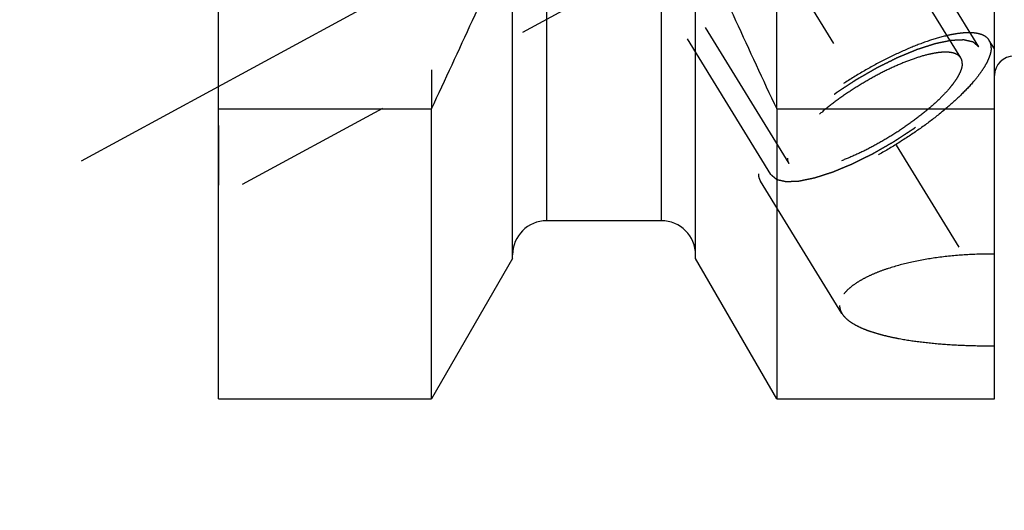
# Model space of a CAD drawing. Units: millimetres. Extents: x 0 to 594, y 0 to 420.
# Drawn here: x 267 to 287, y 191 to 201 of the extents above; entities that cross this region are included whole.
import ezdxf

# ---------------------------------------------------------------- set-up
doc = ezdxf.new("R2010")
doc.units = ezdxf.units.MM
doc.header["$LTSCALE"] = 32.67
doc.linetypes.add('CENTER', pattern=[0.6, 0.375, -0.075, 0.075, -0.075])
doc.linetypes.add('HIDDEN', pattern=[0.2, 0.1, -0.1])
for name, color, linetype in [('606771755-000_AXIS', 7, 'CONTINUOUS'), ('606771755-000_CL', 7, 'CONTINUOUS'), ('606771755-000_HL', 7, 'CONTINUOUS')]:
    doc.layers.add(name, color=color, linetype=linetype)

msp = doc.modelspace()

# ---------------------------------------------------------------- linework, layer by layer
at = {"layer": '606771755-000_AXIS', "color": 1, "linetype": 'CENTER'}
for p, q in [((266.9465, 227.3408), (289.4984, 190.6354)), ((268.2102, 197.7959), (284.6402, 206.7097))]:
    msp.add_line(p, q, dxfattribs=at)
at = {"layer": '606771755-000_CL', "color": 7, "linetype": 'CONTINUOUS'}
for p, q in [((271.0194, 192.9167), (271.0194, 256.4667)), ((286.9194, 192.9167), (286.9194, 221.949)), ((277.0444, 195.7941), (277.0444, 202.5867)), ((280.7944, 195.7941), (280.7944, 202.5867)), ((271.0194, 198.8576), (275.3832, 198.8576)), ((275.3832, 192.9167), (275.3832, 198.8576)), ((282.4557, 198.8576), (282.4557, 192.9167)), ((282.4557, 198.8576), (286.9194, 198.8576)), ((280.0944, 196.5667), (277.7444, 196.5667)), ((277.0444, 195.7941), (275.3832, 192.9167)), ((282.4557, 192.9167), (280.7944, 195.7941)), ((271.0194, 192.9167), (275.3832, 192.9167)), ((282.4557, 192.9167), (286.9194, 192.9167))]:
    msp.add_line(p, q, dxfattribs=at)
at = {"layer": '606771755-000_CL', "color": 9, "linetype": 'CONTINUOUS'}
for p, q in [((277.7444, 196.5667), (277.7444, 203.5076)), ((280.0944, 196.5667), (280.0944, 203.5076))]:
    msp.add_line(p, q, dxfattribs=at)
at = {"layer": '606771755-000_CL', "color": 7, "linetype": 'CONTINUOUS'}
for centre, radius, start, end in [((106.4813, 278.2563), 186.6333, 334.822369, 336.049211), ((451.3576, 278.2563), 186.6333, 203.950789, 205.177631), ((287.3194, 199.5417), 0.4, 90, 180), ((277.7444, 195.8667), 0.7, 90, 180), ((280.0944, 195.8667), 0.7, 0, 90)]:
    msp.add_arc(centre, radius, start, end, dxfattribs=at)
at = {"layer": '606771755-000_HL', "color": 6, "linetype": 'HIDDEN'}
for p, q in [((286.2289, 199.9016), (273.2192, 221.0761)), ((271.0194, 218.1214), (271.0194, 197.2976)), ((286.5995, 200.1293), (278.7495, 212.9059)), ((282.3394, 197.5119), (274.4894, 210.2885)), ((275.3832, 206.1917), (275.3832, 198.8576)), ((282.4557, 198.8576), (282.4557, 206.1917)), ((280.1198, 201.9819), (271.0198, 197.0448)), ((282.71, 197.7396), (280.0998, 201.9879)), ((286.9197, 200.0858), (286.8125, 200.2602)), ((283.7933, 194.6678), (282.1264, 197.381))]:
    msp.add_line(p, q, dxfattribs=at)
for points, knots in [([(286.8125, 200.2602), (286.7992, 200.2818), (286.764, 200.3226), (286.6921, 200.3681), (286.602, 200.3993), (286.4945, 200.4168), (286.3702, 200.4207), (286.23, 200.4111), (286.0749, 200.3881), (285.8405, 200.3377), (285.5203, 200.2406), (285.1145, 200.0814), (284.6865, 199.8803), (284.2509, 199.6439), (283.8223, 199.3801), (283.4153, 199.0979), (283.0436, 198.8069), (282.7197, 198.517), (282.4898, 198.2756), (282.3401, 198.0896), (282.2505, 197.962), (282.1797, 197.8417), (282.1281, 197.7295), (282.0962, 197.6263), (282.0879, 197.5595), (282.0879, 197.5285)], [0, 0, 0, 0, 0.0129946, 0.0270684, 0.043053, 0.0614701, 0.0825952, 0.1065344, 0.1332797, 0.1627428, 0.2291707, 0.304172, 0.3855929, 0.4709691, 0.5576583, 0.6429606, 0.724237, 0.7990298, 0.8651959, 0.8945131, 0.9211059, 0.9448899, 0.9658622, 0.9841366, 1, 1, 1, 1]), ([(286.5995, 200.1293), (286.5899, 200.1375), (286.5754, 200.1497), (286.5561, 200.1659), (286.5416, 200.1781), (286.5271, 200.1903), (286.515, 200.2005), (286.5054, 200.2086), (286.4994, 200.2137), (286.4945, 200.2178), (286.4909, 200.2208), (286.4879, 200.2234), (286.4858, 200.2252), (286.4845, 200.2262), (286.4838, 200.2271), (286.4821, 200.2273), (286.4802, 200.2278), (286.4766, 200.2285), (286.4716, 200.2297), (286.4656, 200.2311), (286.4576, 200.2329), (286.4476, 200.2352), (286.4315, 200.2389), (286.4114, 200.2435), (286.3874, 200.249), (286.3633, 200.2545), (286.3432, 200.2591), (286.3272, 200.2627), (286.3172, 200.265), (286.3091, 200.2669), (286.3031, 200.2683), (286.2981, 200.2694), (286.2946, 200.2702), (286.2925, 200.2706), (286.2912, 200.2711), (286.289, 200.2709), (286.2863, 200.2708), (286.2815, 200.2706), (286.2747, 200.2703), (286.2665, 200.27), (286.2556, 200.2695), (286.242, 200.2689), (286.2201, 200.268), (286.1928, 200.2668), (286.1601, 200.2654), (286.1274, 200.264), (286.1001, 200.2628), (286.0782, 200.2619), (286.0646, 200.2613), (286.0537, 200.2609), (286.0455, 200.2605), (286.0387, 200.2602), (286.0339, 200.26), (286.0311, 200.2599), (286.0293, 200.2599), (286.0265, 200.2593), (286.0232, 200.2586), (286.0172, 200.2573), (286.0087, 200.2556), (285.9984, 200.2535), (285.9848, 200.2506), (285.9677, 200.2471), (285.9404, 200.2415), (285.9063, 200.2344), (285.8653, 200.226), (285.8244, 200.2175), (285.7903, 200.2105), (285.763, 200.2048), (285.7425, 200.2006), (285.7254, 200.197), (285.7135, 200.1946), (285.7066, 200.1931), (285.7017, 200.1924), (285.6957, 200.1902), (285.6881, 200.1878), (285.6746, 200.1834), (285.6554, 200.1772), (285.6323, 200.1698), (285.6015, 200.1599), (285.5631, 200.1474), (285.5169, 200.1325), (285.4708, 200.1176), (285.4323, 200.1052), (285.4015, 200.0953), (285.3784, 200.0878), (285.3592, 200.0816), (285.3458, 200.0773), (285.338, 200.0747), (285.3324, 200.0731), (285.326, 200.0703), (285.3176, 200.0669), (285.3029, 200.0607), (285.282, 200.0521), (285.2569, 200.0416), (285.2234, 200.0277), (285.1815, 200.0103), (285.1312, 199.9895), (285.081, 199.9686), (285.0391, 199.9512), (285.0056, 199.9373), (284.9804, 199.9269), (284.9595, 199.9182), (284.9448, 199.9121), (284.9364, 199.9086), (284.9302, 199.9062), (284.9236, 199.9027), (284.9149, 199.8984), (284.8995, 199.8908), (284.8777, 199.88), (284.8515, 199.867), (284.8165, 199.8496), (284.7728, 199.8279), (284.7203, 199.8019), (284.6679, 199.7759), (284.6241, 199.7542), (284.5892, 199.7368), (284.5629, 199.7238), (284.5411, 199.713), (284.5236, 199.7042), (284.5106, 199.6981), (284.4971, 199.69), (284.4792, 199.6799), (284.4569, 199.667), (284.4301, 199.6516), (284.3944, 199.6311), (284.3497, 199.6054), (284.2961, 199.5746), (284.2426, 199.5439), (284.189, 199.5131), (284.1443, 199.4874), (284.113, 199.4695), (284.0953, 199.4592), (284.0816, 199.4517), (284.0692, 199.4432), (284.0521, 199.4321), (284.0226, 199.4127), (283.9802, 199.385), (283.9294, 199.3517), (283.8786, 199.3184), (283.8278, 199.2851), (283.777, 199.2519), (283.7347, 199.2241), (283.705, 199.2047), (283.6882, 199.1936), (283.6752, 199.1854), (283.6638, 199.1765), (283.648, 199.1649), (283.6206, 199.1444), (283.5814, 199.1153), (283.5344, 199.0803), (283.4874, 199.0453), (283.4404, 199.0102), (283.4012, 198.9811), (283.3699, 198.9577), (283.3464, 198.9402), (283.3268, 198.9256), (283.313, 198.9154), (283.3053, 198.9096), (283.2991, 198.9052), (283.2942, 198.9008), (283.2872, 198.8949), (283.2752, 198.8845), (283.2579, 198.8698), (283.2372, 198.8521), (283.2096, 198.8285), (283.175, 198.799), (283.1336, 198.7635), (283.0921, 198.7281), (283.0576, 198.6986), (283.03, 198.675), (283.0092, 198.6573), (282.992, 198.6425), (282.9799, 198.6322), (282.973, 198.6263), (282.9676, 198.6219), (282.9635, 198.6175), (282.9576, 198.6116), (282.9475, 198.6014), (282.933, 198.5868), (282.9156, 198.5693), (282.8923, 198.5459), (282.8633, 198.5167), (282.8285, 198.4816), (282.7936, 198.4465), (282.7646, 198.4173), (282.7414, 198.3939), (282.7269, 198.3793), (282.7153, 198.3676), (282.7066, 198.3589), (282.6993, 198.3515), (282.6936, 198.3457), (282.6888, 198.3412), (282.686, 198.3373), (282.6816, 198.3319), (282.6763, 198.3252), (282.6699, 198.3172), (282.6613, 198.3065), (282.6506, 198.2931), (282.6335, 198.2716), (282.6121, 198.2448), (282.5864, 198.2127), (282.5608, 198.1805), (282.5394, 198.1537), (282.5223, 198.1323), (282.5116, 198.1189), (282.503, 198.1082), (282.4966, 198.1001), (282.4913, 198.0934), (282.4875, 198.0887), (282.4854, 198.0861), (282.4836, 198.084), (282.4828, 198.0823), (282.4814, 198.0799), (282.479, 198.0757), (282.4756, 198.0697), (282.4716, 198.0626), (282.4662, 198.053), (282.4594, 198.0411), (282.4486, 198.022), (282.4351, 197.9981), (282.4189, 197.9694), (282.4026, 197.9408), (282.3891, 197.9169), (282.3783, 197.8978), (282.3715, 197.8859), (282.3661, 197.8763), (282.3621, 197.8692), (282.3587, 197.8632), (282.3563, 197.859), (282.355, 197.8566), (282.3538, 197.8547), (282.3536, 197.8533), (282.353, 197.8513), (282.3522, 197.8478), (282.3509, 197.8428), (282.3494, 197.8368), (282.3473, 197.8288), (282.3447, 197.8187), (282.3406, 197.8027), (282.3355, 197.7827), (282.3294, 197.7586), (282.3232, 197.7346), (282.3181, 197.7145), (282.314, 197.6985), (282.3114, 197.6885), (282.3094, 197.6804), (282.3078, 197.6744), (282.3066, 197.6694), (282.3056, 197.6659), (282.3052, 197.6639), (282.3046, 197.6623), (282.3051, 197.6612), (282.3054, 197.6596), (282.3061, 197.6569), (282.3069, 197.653), (282.308, 197.6483), (282.3095, 197.642), (282.3113, 197.6342), (282.3141, 197.6216), (282.3177, 197.6059), (282.3221, 197.5871), (282.3264, 197.5683), (282.3322, 197.5432), (282.3365, 197.5244), (282.3394, 197.5119)], [0, 0, 0, 0, 0.015625, 0.0234375, 0.03125, 0.0390625, 0.046875, 0.0507812, 0.0546875, 0.0566406, 0.0585938, 0.0605469, 0.0615234, 0.0620117, 0.0625, 0.0629883, 0.0634766, 0.0644531, 0.0664062, 0.0683594, 0.0703125, 0.0742188, 0.078125, 0.0859375, 0.09375, 0.1015625, 0.109375, 0.1132812, 0.1171875, 0.1191406, 0.1210938, 0.1230469, 0.1240234, 0.1245117, 0.125, 0.1254883, 0.1259766, 0.1269531, 0.1289062, 0.1308594, 0.1328125, 0.1367188, 0.140625, 0.1484375, 0.15625, 0.1640625, 0.171875, 0.1757812, 0.1796875, 0.1816406, 0.1835938, 0.1855469, 0.1865234, 0.1870117, 0.1875, 0.1879883, 0.1884766, 0.1894531, 0.1914062, 0.1933594, 0.1953125, 0.1992188, 0.203125, 0.2109375, 0.21875, 0.2265625, 0.234375, 0.2382812, 0.2421875, 0.2460938, 0.2480469, 0.2490234, 0.25, 0.2509766, 0.2519531, 0.2539062, 0.2578125, 0.2617188, 0.265625, 0.2734375, 0.28125, 0.2890625, 0.296875, 0.3007812, 0.3046875, 0.3085938, 0.3105469, 0.3115234, 0.3125, 0.3134766, 0.3144531, 0.3164062, 0.3203125, 0.3242188, 0.328125, 0.3359375, 0.34375, 0.3515625, 0.359375, 0.3632812, 0.3671875, 0.3710938, 0.3730469, 0.3740234, 0.375, 0.3759766, 0.3769531, 0.3789062, 0.3828125, 0.3867188, 0.390625, 0.3984375, 0.40625, 0.4140625, 0.421875, 0.4257812, 0.4296875, 0.4335938, 0.4355469, 0.4375, 0.4394531, 0.4414062, 0.4453125, 0.4492188, 0.453125, 0.4609375, 0.46875, 0.4765625, 0.484375, 0.4921875, 0.4960938, 0.4980469, 0.5, 0.5019531, 0.5039062, 0.5078125, 0.515625, 0.5234375, 0.53125, 0.5390625, 0.546875, 0.5546875, 0.5585938, 0.5605469, 0.5625, 0.5644531, 0.5664062, 0.5703125, 0.578125, 0.5859375, 0.59375, 0.6015625, 0.609375, 0.6132812, 0.6171875, 0.6210938, 0.6230469, 0.6240234, 0.625, 0.6259766, 0.6269531, 0.6289062, 0.6328125, 0.6367188, 0.640625, 0.6484375, 0.65625, 0.6640625, 0.671875, 0.6757812, 0.6796875, 0.6835938, 0.6855469, 0.6865234, 0.6875, 0.6884766, 0.6894531, 0.6914062, 0.6953125, 0.6992188, 0.703125, 0.7109375, 0.71875, 0.7265625, 0.734375, 0.7382812, 0.7421875, 0.7441406, 0.7460938, 0.7480469, 0.7490234, 0.75, 0.7509766, 0.7519531, 0.7539062, 0.7558594, 0.7578125, 0.7617188, 0.765625, 0.7734375, 0.78125, 0.7890625, 0.796875, 0.8007812, 0.8046875, 0.8066406, 0.8085938, 0.8105469, 0.8115234, 0.8120117, 0.8125, 0.8129883, 0.8134766, 0.8144531, 0.8164062, 0.8183594, 0.8203125, 0.8242188, 0.828125, 0.8359375, 0.84375, 0.8515625, 0.859375, 0.8632812, 0.8671875, 0.8691406, 0.8710938, 0.8730469, 0.8740234, 0.8745117, 0.875, 0.8754883, 0.8759766, 0.8769531, 0.8789062, 0.8808594, 0.8828125, 0.8867188, 0.890625, 0.8984375, 0.90625, 0.9140625, 0.921875, 0.9257812, 0.9296875, 0.9316406, 0.9335938, 0.9355469, 0.9365234, 0.9370117, 0.9375, 0.9379883, 0.9384766, 0.9394531, 0.9414062, 0.9433594, 0.9453125, 0.9492188, 0.953125, 0.9609375, 0.96875, 0.9765625, 0.984375, 1, 1, 1, 1]), ([(282.3394, 197.5119), (282.349, 197.5037), (282.3635, 197.4915), (282.3828, 197.4753), (282.3973, 197.4631), (282.4118, 197.4509), (282.4239, 197.4407), (282.4335, 197.4326), (282.4395, 197.4275), (282.4444, 197.4234), (282.448, 197.4203), (282.451, 197.4178), (282.4531, 197.416), (282.4544, 197.415), (282.4551, 197.4141), (282.4568, 197.4139), (282.4587, 197.4134), (282.4623, 197.4127), (282.4673, 197.4115), (282.4733, 197.4101), (282.4813, 197.4083), (282.4913, 197.406), (282.5074, 197.4023), (282.5275, 197.3977), (282.5515, 197.3922), (282.5756, 197.3867), (282.5957, 197.3821), (282.6117, 197.3785), (282.6217, 197.3762), (282.6298, 197.3743), (282.6358, 197.3729), (282.6408, 197.3718), (282.6443, 197.371), (282.6463, 197.3706), (282.6477, 197.3701), (282.6499, 197.3703), (282.6526, 197.3704), (282.6574, 197.3706), (282.6642, 197.3709), (282.6724, 197.3712), (282.6833, 197.3717), (282.6969, 197.3723), (282.7188, 197.3732), (282.7461, 197.3744), (282.7788, 197.3758), (282.8115, 197.3772), (282.8388, 197.3784), (282.8607, 197.3793), (282.8743, 197.3799), (282.8852, 197.3803), (282.8934, 197.3807), (282.9002, 197.381), (282.905, 197.3812), (282.9078, 197.3813), (282.9096, 197.3813), (282.9124, 197.3819), (282.9157, 197.3826), (282.9217, 197.3839), (282.9302, 197.3856), (282.9405, 197.3877), (282.9541, 197.3905), (282.9712, 197.3941), (282.9985, 197.3997), (283.0326, 197.4068), (283.0736, 197.4152), (283.1145, 197.4237), (283.1486, 197.4307), (283.1759, 197.4364), (283.1964, 197.4406), (283.2135, 197.4441), (283.2254, 197.4466), (283.2323, 197.4481), (283.2372, 197.4488), (283.2432, 197.451), (283.2508, 197.4534), (283.2643, 197.4578), (283.2835, 197.4639), (283.3066, 197.4714), (283.3374, 197.4813), (283.3758, 197.4938), (283.422, 197.5087), (283.4681, 197.5236), (283.5066, 197.536), (283.5374, 197.5459), (283.5605, 197.5534), (283.5797, 197.5596), (283.5931, 197.5639), (283.6009, 197.5665), (283.6065, 197.5681), (283.6129, 197.5709), (283.6213, 197.5743), (283.636, 197.5805), (283.6569, 197.5891), (283.682, 197.5996), (283.7155, 197.6135), (283.7574, 197.6309), (283.8077, 197.6517), (283.8579, 197.6726), (283.8998, 197.69), (283.9333, 197.7039), (283.9585, 197.7143), (283.9794, 197.723), (283.9941, 197.7291), (284.0025, 197.7326), (284.0087, 197.735), (284.0153, 197.7385), (284.024, 197.7427), (284.0394, 197.7504), (284.0612, 197.7612), (284.0874, 197.7742), (284.1224, 197.7916), (284.1661, 197.8133), (284.2186, 197.8393), (284.271, 197.8653), (284.3148, 197.887), (284.3497, 197.9044), (284.376, 197.9174), (284.3978, 197.9282), (284.4153, 197.937), (284.4283, 197.9431), (284.4418, 197.9512), (284.4597, 197.9613), (284.482, 197.9742), (284.5088, 197.9896), (284.5445, 198.0101), (284.5892, 198.0358), (284.6428, 198.0666), (284.6963, 198.0973), (284.7499, 198.1281), (284.7946, 198.1538), (284.8259, 198.1717), (284.8436, 198.182), (284.8573, 198.1895), (284.8697, 198.198), (284.8868, 198.2091), (284.9163, 198.2285), (284.9587, 198.2562), (285.0095, 198.2895), (285.0603, 198.3228), (285.1111, 198.3561), (285.1619, 198.3893), (285.2042, 198.4171), (285.2339, 198.4365), (285.2507, 198.4476), (285.2637, 198.4558), (285.2751, 198.4647), (285.2909, 198.4763), (285.3183, 198.4967), (285.3575, 198.5259), (285.4045, 198.5609), (285.4515, 198.5959), (285.4985, 198.631), (285.5377, 198.6601), (285.569, 198.6835), (285.5925, 198.701), (285.6121, 198.7156), (285.6259, 198.7258), (285.6336, 198.7316), (285.6398, 198.736), (285.6447, 198.7404), (285.6517, 198.7463), (285.6637, 198.7567), (285.681, 198.7714), (285.7017, 198.7891), (285.7293, 198.8127), (285.7639, 198.8422), (285.8053, 198.8777), (285.8468, 198.9131), (285.8813, 198.9426), (285.9089, 198.9662), (285.9297, 198.9839), (285.9469, 198.9987), (285.959, 199.009), (285.9659, 199.0149), (285.9713, 199.0193), (285.9754, 199.0237), (285.9813, 199.0296), (285.9914, 199.0398), (286.0059, 199.0544), (286.0233, 199.0719), (286.0466, 199.0953), (286.0756, 199.1245), (286.1104, 199.1596), (286.1453, 199.1947), (286.1743, 199.2239), (286.1975, 199.2473), (286.212, 199.2619), (286.2236, 199.2736), (286.2323, 199.2823), (286.2396, 199.2897), (286.2453, 199.2955), (286.2501, 199.3), (286.2529, 199.3039), (286.2573, 199.3093), (286.2626, 199.3159), (286.269, 199.324), (286.2776, 199.3347), (286.2883, 199.3481), (286.3054, 199.3696), (286.3268, 199.3964), (286.3525, 199.4285), (286.3781, 199.4607), (286.3995, 199.4875), (286.4166, 199.5089), (286.4273, 199.5223), (286.4359, 199.533), (286.4423, 199.5411), (286.4476, 199.5478), (286.4514, 199.5525), (286.4535, 199.5551), (286.4553, 199.5572), (286.4561, 199.5589), (286.4575, 199.5613), (286.4599, 199.5655), (286.4633, 199.5715), (286.4673, 199.5786), (286.4727, 199.5882), (286.4795, 199.6001), (286.4903, 199.6192), (286.5038, 199.6431), (286.52, 199.6718), (286.5363, 199.7004), (286.5498, 199.7243), (286.5606, 199.7434), (286.5674, 199.7553), (286.5728, 199.7649), (286.5768, 199.772), (286.5802, 199.778), (286.5826, 199.7822), (286.5839, 199.7846), (286.5851, 199.7864), (286.5853, 199.7878), (286.5859, 199.7899), (286.5867, 199.7934), (286.588, 199.7984), (286.5895, 199.8044), (286.5916, 199.8124), (286.5942, 199.8224), (286.5983, 199.8385), (286.6034, 199.8585), (286.6095, 199.8826), (286.6157, 199.9066), (286.6208, 199.9267), (286.6249, 199.9427), (286.6275, 199.9527), (286.6295, 199.9608), (286.6311, 199.9668), (286.6323, 199.9718), (286.6333, 199.9753), (286.6337, 199.9773), (286.6343, 199.9789), (286.6338, 199.9799), (286.6335, 199.9816), (286.6328, 199.9843), (286.632, 199.9882), (286.6309, 199.9929), (286.6294, 199.9992), (286.6276, 200.007), (286.6248, 200.0196), (286.6212, 200.0352), (286.6168, 200.0541), (286.6125, 200.0729), (286.6067, 200.098), (286.6024, 200.1168), (286.5995, 200.1293)], [0, 0, 0, 0, 0.015625, 0.0234375, 0.03125, 0.0390625, 0.046875, 0.0507812, 0.0546875, 0.0566406, 0.0585938, 0.0605469, 0.0615234, 0.0620117, 0.0625, 0.0629883, 0.0634766, 0.0644531, 0.0664062, 0.0683594, 0.0703125, 0.0742188, 0.078125, 0.0859375, 0.09375, 0.1015625, 0.109375, 0.1132812, 0.1171875, 0.1191406, 0.1210938, 0.1230469, 0.1240234, 0.1245117, 0.125, 0.1254883, 0.1259766, 0.1269531, 0.1289062, 0.1308594, 0.1328125, 0.1367188, 0.140625, 0.1484375, 0.15625, 0.1640625, 0.171875, 0.1757812, 0.1796875, 0.1816406, 0.1835938, 0.1855469, 0.1865234, 0.1870117, 0.1875, 0.1879883, 0.1884766, 0.1894531, 0.1914062, 0.1933594, 0.1953125, 0.1992188, 0.203125, 0.2109375, 0.21875, 0.2265625, 0.234375, 0.2382812, 0.2421875, 0.2460938, 0.2480469, 0.2490234, 0.25, 0.2509766, 0.2519531, 0.2539062, 0.2578125, 0.2617188, 0.265625, 0.2734375, 0.28125, 0.2890625, 0.296875, 0.3007812, 0.3046875, 0.3085938, 0.3105469, 0.3115234, 0.3125, 0.3134766, 0.3144531, 0.3164062, 0.3203125, 0.3242188, 0.328125, 0.3359375, 0.34375, 0.3515625, 0.359375, 0.3632812, 0.3671875, 0.3710938, 0.3730469, 0.3740234, 0.375, 0.3759766, 0.3769531, 0.3789062, 0.3828125, 0.3867188, 0.390625, 0.3984375, 0.40625, 0.4140625, 0.421875, 0.4257812, 0.4296875, 0.4335938, 0.4355469, 0.4375, 0.4394531, 0.4414062, 0.4453125, 0.4492188, 0.453125, 0.4609375, 0.46875, 0.4765625, 0.484375, 0.4921875, 0.4960938, 0.4980469, 0.5, 0.5019531, 0.5039062, 0.5078125, 0.515625, 0.5234375, 0.53125, 0.5390625, 0.546875, 0.5546875, 0.5585938, 0.5605469, 0.5625, 0.5644531, 0.5664062, 0.5703125, 0.578125, 0.5859375, 0.59375, 0.6015625, 0.609375, 0.6132812, 0.6171875, 0.6210938, 0.6230469, 0.6240234, 0.625, 0.6259766, 0.6269531, 0.6289062, 0.6328125, 0.6367188, 0.640625, 0.6484375, 0.65625, 0.6640625, 0.671875, 0.6757812, 0.6796875, 0.6835938, 0.6855469, 0.6865234, 0.6875, 0.6884766, 0.6894531, 0.6914062, 0.6953125, 0.6992188, 0.703125, 0.7109375, 0.71875, 0.7265625, 0.734375, 0.7382812, 0.7421875, 0.7441406, 0.7460938, 0.7480469, 0.7490234, 0.75, 0.7509766, 0.7519531, 0.7539062, 0.7558594, 0.7578125, 0.7617188, 0.765625, 0.7734375, 0.78125, 0.7890625, 0.796875, 0.8007812, 0.8046875, 0.8066406, 0.8085938, 0.8105469, 0.8115234, 0.8120117, 0.8125, 0.8129883, 0.8134766, 0.8144531, 0.8164062, 0.8183594, 0.8203125, 0.8242188, 0.828125, 0.8359375, 0.84375, 0.8515625, 0.859375, 0.8632812, 0.8671875, 0.8691406, 0.8710938, 0.8730469, 0.8740234, 0.8745117, 0.875, 0.8754883, 0.8759766, 0.8769531, 0.8789062, 0.8808594, 0.8828125, 0.8867188, 0.890625, 0.8984375, 0.90625, 0.9140625, 0.921875, 0.9257812, 0.9296875, 0.9316406, 0.9335938, 0.9355469, 0.9365234, 0.9370117, 0.9375, 0.9379883, 0.9384766, 0.9394531, 0.9414062, 0.9433594, 0.9453125, 0.9492188, 0.953125, 0.9609375, 0.96875, 0.9765625, 0.984375, 1, 1, 1, 1]), ([(286.851, 200.1127), (286.851, 200.1393), (286.8455, 200.191), (286.8255, 200.2392), (286.8125, 200.2602)], [0, 0, 0, 0, 0.5189646, 1, 1, 1, 1]), ([(286.851, 200.1127), (286.851, 200.0817), (286.8427, 200.0149), (286.8108, 199.9116), (286.7592, 199.7995), (286.6884, 199.6792), (286.5988, 199.5516), (286.4491, 199.3656), (286.2192, 199.1242), (285.8953, 198.8343), (285.5236, 198.5433), (285.1166, 198.2611), (284.688, 197.9973), (284.2524, 197.7609), (283.8244, 197.5598), (283.4186, 197.4006), (283.0984, 197.3035), (282.864, 197.2531), (282.7089, 197.2301), (282.5687, 197.2205), (282.4444, 197.2244), (282.3369, 197.2419), (282.2468, 197.2731), (282.1749, 197.3186), (282.1397, 197.3594), (282.1264, 197.381)], [0, 0, 0, 0, 0.0158634, 0.0341378, 0.0551101, 0.0788941, 0.1054869, 0.1348041, 0.2009702, 0.275763, 0.3570394, 0.4423417, 0.5290309, 0.6144071, 0.695828, 0.7708293, 0.8372572, 0.8667203, 0.8934656, 0.9174048, 0.9385299, 0.956947, 0.9729316, 0.9870054, 1, 1, 1, 1]), ([(286.2289, 199.9016), (286.2189, 199.9179), (286.1924, 199.9485), (286.1384, 199.9826), (286.0708, 200.0061), (285.9901, 200.0192), (285.8967, 200.0221), (285.7915, 200.0149), (285.675, 199.9977), (285.4989, 199.9598), (285.2586, 199.8869), (284.9538, 199.7674), (284.6325, 199.6163), (284.3053, 199.4388), (283.9835, 199.2407), (283.6778, 199.0288), (283.3987, 198.8103), (283.1555, 198.5926), (282.9829, 198.4114), (282.8705, 198.2717), (282.8032, 198.1759), (282.75, 198.0856), (282.7113, 198.0013), (282.6873, 197.9238), (282.6811, 197.8736), (282.6811, 197.8504)], [0, 0, 0, 0, 0.0129946, 0.0270685, 0.0430531, 0.0614703, 0.0825955, 0.1065348, 0.1332801, 0.1627433, 0.2291713, 0.3041727, 0.3855936, 0.4709697, 0.5576588, 0.642961, 0.7242373, 0.7990301, 0.865196, 0.8945132, 0.9211059, 0.9448899, 0.9658622, 0.9841366, 1, 1, 1, 1]), ([(286.2578, 199.7908), (286.2578, 199.7675), (286.2516, 199.7174), (286.2276, 199.6399), (286.1889, 199.5556), (286.1357, 199.4653), (286.0684, 199.3695), (285.956, 199.2298), (285.7834, 199.0486), (285.5402, 198.8309), (285.2611, 198.6123), (284.9554, 198.4005), (284.6336, 198.2024), (284.3064, 198.0249), (283.9851, 197.8738), (283.6803, 197.7543), (283.44, 197.6814), (283.2639, 197.6435), (283.1474, 197.6262), (283.0422, 197.6191), (282.9488, 197.622), (282.8681, 197.6351), (282.8005, 197.6586), (282.7465, 197.6927), (282.72, 197.7233), (282.71, 197.7396)], [0, 0, 0, 0, 0.0158634, 0.0341378, 0.0551101, 0.0788941, 0.1054868, 0.134804, 0.2009699, 0.2757627, 0.357039, 0.4423412, 0.5290303, 0.6144064, 0.6958273, 0.7708287, 0.8372567, 0.8667199, 0.8934652, 0.9174045, 0.9385297, 0.9569469, 0.9729315, 0.9870054, 1, 1, 1, 1]), ([(286.2578, 199.7908), (286.2578, 199.8108), (286.2536, 199.8496), (286.2386, 199.8858), (286.2289, 199.9016)], [0, 0, 0, 0, 0.5189656, 1, 1, 1, 1]), ([(282.71, 197.7396), (282.7003, 197.7554), (282.6853, 197.7916), (282.6811, 197.8304), (282.6811, 197.8504)], [0, 0, 0, 0, 0.4810344, 1, 1, 1, 1]), ([(282.1264, 197.381), (282.1134, 197.402), (282.0934, 197.4502), (282.0879, 197.5019), (282.0879, 197.5285)], [0, 0, 0, 0, 0.4810354, 1, 1, 1, 1]), ([(286.9194, 195.8853), (286.7249, 195.8868), (286.3393, 195.877), (285.774, 195.8231), (285.2405, 195.7309), (284.8269, 195.6215), (284.5291, 195.5151), (284.3334, 195.4306), (284.1615, 195.3401), (284.0159, 195.2447), (283.8987, 195.1457), (283.8119, 195.0439), (283.7573, 194.9398), (283.744, 194.8672), (283.744, 194.833)], [0, 0, 0, 0, 0.165798, 0.3283309, 0.4834958, 0.6266491, 0.6921892, 0.7528644, 0.8081207, 0.8575309, 0.900896, 0.9384035, 0.9708669, 1, 1, 1, 1]), ([(283.744, 194.833), (283.744, 194.8048), (283.7527, 194.7466), (283.7776, 194.6935), (283.7931, 194.6682)], [0, 0, 0, 0, 0.4872274, 1, 1, 1, 1]), ([(283.7931, 194.6682), (283.8114, 194.6385), (283.8589, 194.5801), (283.9512, 194.5028), (284.0671, 194.4309), (284.2052, 194.3645), (284.3638, 194.3036), (284.541, 194.2485), (284.7349, 194.1993), (285.0202, 194.1399), (285.4049, 194.0818), (285.8914, 194.0349), (286.4002, 194.0084), (286.7454, 194.0038), (286.9194, 194.0046)], [0, 0, 0, 0, 0.0319592, 0.0684091, 0.109956, 0.1567727, 0.2087483, 0.2655919, 0.3269019, 0.3922135, 0.5328298, 0.6834711, 0.8403472, 1, 1, 1, 1])]:
    msp.add_open_spline(points, degree=3, knots=knots, dxfattribs=at)

doc.saveas('drawing.dxf')
